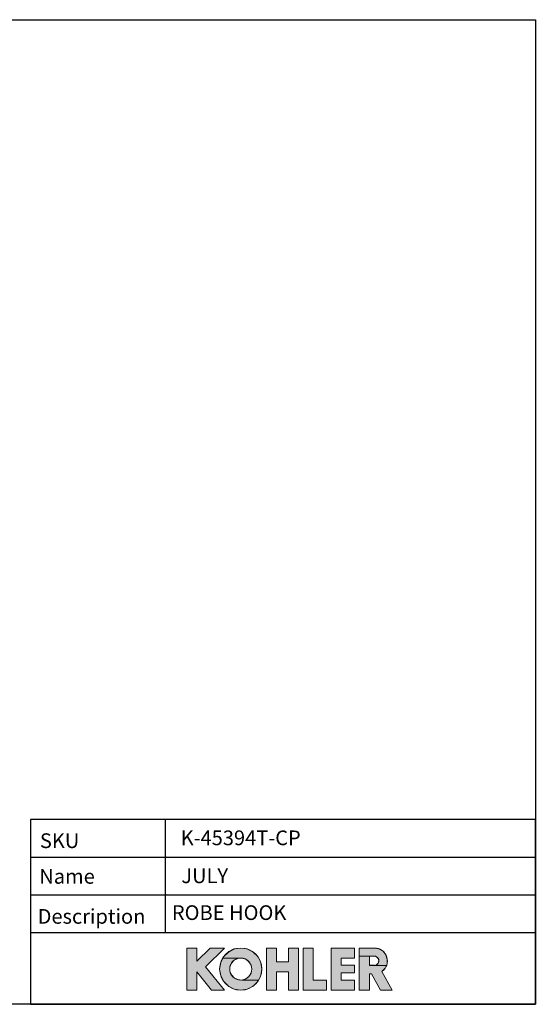
# Model space of a CAD drawing. Units: millimetres. Extents: x 72 to 9921, y -938 to 626.
# Drawn here: x 9396 to 9921, y -938 to 64 of the extents above; entities that cross this region are included whole.
import ezdxf

# ---------------------------------------------------------------- set-up
doc = ezdxf.new("R2010")
doc.units = ezdxf.units.MM
doc.header["$MEASUREMENT"] = 0
for name, color, linetype in [('Dimensions', 7, 'Continuous'), ('KOHLER', 7, 'Continuous'), ('Text', 7, 'Continuous')]:
    doc.layers.add(name, color=color, linetype=linetype)
doc.styles.get("Standard").update_dxf_attribs({"font": 'helr45w_0.ttf'})

msp = doc.modelspace()

# ---------------------------------------------------------------- hatches: boundary and pattern name
at = {"layer": 'KOHLER', "lineweight": 13}
h = msp.add_hatch(color=250, dxfattribs=at)
h.dxf.hatch_style = 2
h.paths.add_polyline_path([(9576.3, -923.4), (9566.1, -923.4), (9566.1, -880.5), (9576.3, -880.5), (9576.3, -893.9), (9589.8, -880.5), (9604.2, -880.5), (9585.1, -899.6), (9604.2, -923.4), (9591.1, -923.4), (9576.3, -904.9)])
h = msp.add_hatch(color=250, dxfattribs=at)
h.dxf.hatch_style = 2
h.paths.add_polyline_path([(9602.8, -890.8), (9603.5, -889.3), (9608.3, -884.6), (9614.3, -881.5), (9620.9, -880.5), (9627.5, -881.5), (9633.5, -884.6), (9638.3, -889.3), (9641.3, -895.3), (9642.4, -901.9), (9641.3, -908.6), (9639, -913.1), (9621.9, -913.1), (9625.9, -912), (9629.2, -909.5), (9631.4, -906), (9632.1, -901.9), (9631.4, -897.9), (9629.2, -894.4), (9625.9, -891.9), (9621.9, -890.8)])
h = msp.add_hatch(color=250, dxfattribs=at)
h.dxf.hatch_style = 2
h.paths.add_polyline_path([(9657.3, -923.4), (9647.1, -923.4), (9647.1, -880.5), (9657.3, -880.5), (9657.3, -894.4), (9669.3, -894.4), (9669.3, -880.5), (9679.5, -880.5), (9679.5, -923.4), (9669.3, -923.4), (9669.3, -904.7), (9657.3, -904.7)])
h = msp.add_hatch(color=250, dxfattribs=at)
h.dxf.hatch_style = 2
h.paths.add_polyline_path([(9708.1, -923.4), (9684.3, -923.4), (9684.3, -880.5), (9694.5, -880.5), (9694.5, -913.2), (9708.1, -913.2)])
h = msp.add_hatch(color=250, dxfattribs=at)
h.dxf.hatch_style = 2
h.paths.add_polyline_path([(9736.7, -923.4), (9712.9, -923.4), (9712.9, -880.5), (9736.7, -880.5), (9736.7, -890.7), (9723.1, -890.7), (9723.1, -898), (9736.7, -898), (9736.7, -905.9), (9723.1, -905.9), (9723.1, -913.2), (9736.7, -913.2)])
h = msp.add_hatch(color=250, dxfattribs=at)
h.dxf.hatch_style = 2
h.paths.add_polyline_path([(9741.5, -888.8), (9741.5, -880.5), (9757, -880.5), (9761.6, -881.3), (9765.7, -883.8), (9768.6, -887.5), (9770, -892.1), (9769.7, -896.8), (9769.1, -898.2), (9756.8, -898.2), (9759.1, -897.5), (9760.8, -895.8), (9761.5, -893.5), (9760.8, -891.1), (9759.1, -889.4), (9756.8, -888.8), (9751.7, -888.8)])
h = msp.add_hatch(color=250, dxfattribs=at)
h.dxf.hatch_style = 2
h.paths.add_polyline_path([(9620.9, -923.4), (9614.3, -922.3), (9608.3, -919.3), (9603.5, -914.5), (9600.5, -908.6), (9599.4, -901.9), (9600.5, -895.3), (9602.8, -890.8), (9621.9, -890.8), (9617.8, -891.1), (9614.1, -893), (9611.3, -896), (9609.9, -899.9), (9609.9, -904), (9611.3, -907.9), (9614.1, -910.9), (9617.8, -912.7), (9621.9, -913.1), (9639, -913.1), (9638.3, -914.5), (9633.5, -919.3), (9627.5, -922.3)])
h = msp.add_hatch(color=250, dxfattribs=at)
h.dxf.hatch_style = 2
h.paths.add_polyline_path([(9774.9, -923.4), (9763.2, -923.4), (9753.9, -906.7), (9751.7, -906.7), (9751.7, -923.4), (9741.5, -923.4), (9741.5, -888.8), (9751.7, -888.8), (9751.7, -898.2), (9756.8, -898.2), (9769.1, -898.2), (9767.7, -901.1), (9764.3, -904.4)])

# ---------------------------------------------------------------- linework, layer by layer
at = {"layer": 'Dimensions'}
for p, q in [((9544.3, -864.7), (9544.3, -749.8)), ((9406.9, -788.1), (9920.6, -788.1)), ((9406.9, -826.4), (9920.6, -826.4)), ((9406.9, -864.7), (9920.6, -864.7))]:
    msp.add_line(p, q, dxfattribs=at)
for points in [[(8509.8, -937.8), (8509.8, 63.9), (9920.6, 63.9), (9920.6, -937.8)], [(9406.9, -937.8), (9920.6, -937.8), (9920.6, -749.8), (9406.9, -749.8)]]:
    msp.add_lwpolyline(points, close=True, dxfattribs=at)
for p in [(9544.5, -788.1), (9544.5, -826.4)]:
    msp.add_point(p, dxfattribs=at)
at = {"layer": 'KOHLER', "color": 250, "lineweight": 13}
for points in [[(9566.1, -923.4), (9566.1, -880.5)], [(9566.1, -880.5), (9576.3, -880.5)], [(9576.3, -923.4), (9566.1, -923.4), (9566.1, -880.5), (9576.3, -880.5), (9576.3, -893.9), (9589.8, -880.5), (9604.2, -880.5), (9585.1, -899.6), (9604.2, -923.4), (9591.1, -923.4), (9576.3, -904.9), (9576.3, -923.4)], [(9576.3, -923.4), (9566.1, -923.4), (9566.1, -880.5), (9576.3, -880.5), (9576.3, -893.9), (9589.8, -880.5), (9604.2, -880.5), (9585.1, -899.6), (9604.2, -923.4), (9591.1, -923.4), (9576.3, -904.9), (9576.3, -923.4)], [(9566.1, -880.5), (9576.3, -880.5)], [(9566.1, -923.4), (9566.1, -880.5)], [(9589.8, -880.5), (9576.3, -893.9)], [(9576.3, -880.5), (9576.3, -893.9)], [(9576.3, -880.5), (9576.3, -893.9)], [(9589.8, -880.5), (9576.3, -893.9)], [(9604.2, -880.5), (9585.1, -899.6)], [(9604.2, -880.5), (9585.1, -899.6)], [(9589.8, -880.5), (9604.2, -880.5)], [(9589.8, -880.5), (9604.2, -880.5)], [(9602.8, -890.8), (9603.5, -889.3), (9608.3, -884.6), (9614.3, -881.5), (9620.9, -880.5), (9627.5, -881.5), (9633.5, -884.6), (9638.3, -889.3), (9641.3, -895.3), (9642.4, -901.9), (9641.3, -908.6), (9639, -913.1), (9621.9, -913.1), (9625.9, -912), (9629.2, -909.5), (9631.4, -906), (9632.1, -901.9), (9631.4, -897.9), (9629.2, -894.4), (9625.9, -891.9), (9621.9, -890.8), (9602.8, -890.8)], [(9602.8, -890.8), (9603.5, -889.3), (9608.3, -884.6), (9614.3, -881.5), (9620.9, -880.5), (9627.5, -881.5), (9633.5, -884.6), (9638.3, -889.3), (9641.3, -895.3), (9642.4, -901.9), (9641.3, -908.6), (9639, -913.1), (9621.9, -913.1), (9625.9, -912), (9629.2, -909.5), (9631.4, -906), (9632.1, -901.9), (9631.4, -897.9), (9629.2, -894.4), (9625.9, -891.9), (9621.9, -890.8), (9602.8, -890.8)], [(9647.1, -880.5), (9647.1, -923.4)], [(9647.1, -880.5), (9657.3, -880.5)], [(9657.3, -923.4), (9647.1, -923.4), (9647.1, -880.5), (9657.3, -880.5), (9657.3, -894.4), (9669.3, -894.4), (9669.3, -880.5), (9679.5, -880.5), (9679.5, -923.4), (9669.3, -923.4), (9669.3, -904.7), (9657.3, -904.7), (9657.3, -923.4)], [(9657.3, -923.4), (9647.1, -923.4), (9647.1, -880.5), (9657.3, -880.5), (9657.3, -894.4), (9669.3, -894.4), (9669.3, -880.5), (9679.5, -880.5), (9679.5, -923.4), (9669.3, -923.4), (9669.3, -904.7), (9657.3, -904.7), (9657.3, -923.4)], [(9647.1, -880.5), (9657.3, -880.5)], [(9647.1, -880.5), (9647.1, -923.4)], [(9657.3, -894.4), (9657.3, -880.5)], [(9657.3, -894.4), (9657.3, -880.5)], [(9669.3, -894.4), (9669.3, -880.5)], [(9669.3, -880.5), (9679.5, -880.5)], [(9669.3, -880.5), (9679.5, -880.5)], [(9669.3, -894.4), (9669.3, -880.5)], [(9679.5, -880.5), (9679.5, -923.4)], [(9679.5, -880.5), (9679.5, -923.4)], [(9684.3, -880.5), (9684.3, -923.4)], [(9684.3, -880.5), (9694.5, -880.5)], [(9708.1, -923.4), (9684.3, -923.4), (9684.3, -880.5), (9694.5, -880.5), (9694.5, -913.2), (9708.1, -913.2), (9708.1, -923.4)], [(9708.1, -923.4), (9684.3, -923.4), (9684.3, -880.5), (9694.5, -880.5), (9694.5, -913.2), (9708.1, -913.2), (9708.1, -923.4)], [(9684.3, -880.5), (9694.5, -880.5)], [(9684.3, -880.5), (9684.3, -923.4)], [(9694.5, -913.2), (9694.5, -880.5)], [(9694.5, -913.2), (9694.5, -880.5)], [(9712.9, -880.5), (9712.9, -923.4)], [(9712.9, -880.5), (9736.7, -880.5)], [(9736.7, -923.4), (9712.9, -923.4), (9712.9, -880.5), (9736.7, -880.5), (9736.7, -890.7), (9723.1, -890.7), (9723.1, -898), (9736.7, -898), (9736.7, -905.9), (9723.1, -905.9), (9723.1, -913.2), (9736.7, -913.2), (9736.7, -923.4)], [(9736.7, -923.4), (9712.9, -923.4), (9712.9, -880.5), (9736.7, -880.5), (9736.7, -890.7), (9723.1, -890.7), (9723.1, -898), (9736.7, -898), (9736.7, -905.9), (9723.1, -905.9), (9723.1, -913.2), (9736.7, -913.2), (9736.7, -923.4)], [(9712.9, -880.5), (9736.7, -880.5)], [(9712.9, -880.5), (9712.9, -923.4)], [(9736.7, -890.7), (9736.7, -880.5)], [(9736.7, -890.7), (9736.7, -880.5)], [(9741.5, -923.4), (9741.5, -880.5)], [(9757, -880.5), (9741.5, -880.5)], [(9741.5, -888.8), (9741.5, -880.5), (9757, -880.5), (9761.6, -881.3), (9765.7, -883.8), (9768.6, -887.5), (9770, -892.1), (9769.7, -896.8), (9769.1, -898.2), (9756.8, -898.2), (9759.1, -897.5), (9760.8, -895.8), (9761.5, -893.5), (9760.8, -891.1), (9759.1, -889.4), (9756.8, -888.8), (9751.7, -888.8), (9741.5, -888.8)], [(9741.5, -888.8), (9741.5, -880.5), (9757, -880.5), (9761.6, -881.3), (9765.7, -883.8), (9768.6, -887.5), (9770, -892.1), (9769.7, -896.8), (9769.1, -898.2), (9756.8, -898.2), (9759.1, -897.5), (9760.8, -895.8), (9761.5, -893.5), (9760.8, -891.1), (9759.1, -889.4), (9756.8, -888.8), (9751.7, -888.8), (9741.5, -888.8)], [(9757, -880.5), (9741.5, -880.5)], [(9741.5, -923.4), (9741.5, -880.5)], [(9620.9, -923.4), (9614.3, -922.3), (9608.3, -919.3), (9603.5, -914.5), (9600.5, -908.6), (9599.4, -901.9), (9600.5, -895.3), (9602.8, -890.8), (9621.9, -890.8), (9617.8, -891.1), (9614.1, -893), (9611.3, -896), (9609.9, -899.9), (9609.9, -904), (9611.3, -907.9), (9614.1, -910.9), (9617.8, -912.7), (9621.9, -913.1), (9639, -913.1), (9638.3, -914.5), (9633.5, -919.3), (9627.5, -922.3), (9620.9, -923.4)], [(9620.9, -923.4), (9614.3, -922.3), (9608.3, -919.3), (9603.5, -914.5), (9600.5, -908.6), (9599.4, -901.9), (9600.5, -895.3), (9602.8, -890.8), (9621.9, -890.8), (9617.8, -891.1), (9614.1, -893), (9611.3, -896), (9609.9, -899.9), (9609.9, -904), (9611.3, -907.9), (9614.1, -910.9), (9617.8, -912.7), (9621.9, -913.1), (9639, -913.1), (9638.3, -914.5), (9633.5, -919.3), (9627.5, -922.3), (9620.9, -923.4)], [(9723.1, -890.7), (9736.7, -890.7)], [(9723.1, -898), (9723.1, -890.7)], [(9723.1, -890.7), (9736.7, -890.7)], [(9723.1, -898), (9723.1, -890.7)], [(9774.9, -923.4), (9763.2, -923.4), (9753.9, -906.7), (9751.7, -906.7), (9751.7, -923.4), (9741.5, -923.4), (9741.5, -888.8), (9751.7, -888.8), (9751.7, -898.2), (9756.8, -898.2), (9769.1, -898.2), (9767.7, -901.1), (9764.3, -904.4), (9774.9, -923.4)], [(9774.9, -923.4), (9763.2, -923.4), (9753.9, -906.7), (9751.7, -906.7), (9751.7, -923.4), (9741.5, -923.4), (9741.5, -888.8), (9751.7, -888.8), (9751.7, -898.2), (9756.8, -898.2), (9769.1, -898.2), (9767.7, -901.1), (9764.3, -904.4), (9774.9, -923.4)], [(9756.8, -888.8), (9751.7, -888.8)], [(9751.7, -888.8), (9751.7, -898.2)], [(9756.8, -888.8), (9751.7, -888.8)], [(9751.7, -888.8), (9751.7, -898.1)], [(9585.1, -899.6), (9604.2, -923.4)], [(9585.1, -899.6), (9604.2, -923.4)], [(9657.3, -894.4), (9669.3, -894.4)], [(9657.3, -894.4), (9669.3, -894.4)], [(9723.1, -898), (9736.7, -898)], [(9723.1, -898), (9736.7, -898)], [(9736.7, -898), (9736.7, -905.9)], [(9736.7, -898), (9736.7, -905.9)], [(9756.8, -898.1), (9751.7, -898.1)], [(9756.8, -898.1), (9751.7, -898.1)], [(9576.3, -923.4), (9576.3, -904.9)], [(9576.3, -904.9), (9591.1, -923.4)], [(9576.3, -904.9), (9591.1, -923.4)], [(9576.3, -923.4), (9576.3, -904.9)], [(9657.3, -923.4), (9657.3, -904.7)], [(9657.3, -904.7), (9669.3, -904.7)], [(9657.3, -904.7), (9669.3, -904.7)], [(9657.3, -923.4), (9657.3, -904.7)], [(9669.3, -923.4), (9669.3, -904.7)], [(9669.3, -923.4), (9669.3, -904.7)], [(9723.1, -905.9), (9723.1, -913.2)], [(9723.1, -905.9), (9736.7, -905.9)], [(9723.1, -905.9), (9736.7, -905.9)], [(9723.1, -905.9), (9723.1, -913.2)], [(9751.7, -906.7), (9751.7, -923.4)], [(9751.7, -906.7), (9753.9, -906.7)], [(9751.7, -906.7), (9753.9, -906.7)], [(9751.7, -906.7), (9751.7, -923.4)], [(9763.2, -923.4), (9753.9, -906.7)], [(9763.2, -923.4), (9753.9, -906.7)], [(9764.3, -904.4), (9774.9, -923.4)], [(9764.3, -904.4), (9774.9, -923.4)], [(9694.5, -913.2), (9708.1, -913.2)], [(9694.5, -913.2), (9708.1, -913.2)], [(9708.1, -913.2), (9708.1, -923.4)], [(9708.1, -913.2), (9708.1, -923.4)], [(9723.1, -913.2), (9736.7, -913.2)], [(9723.1, -913.2), (9736.7, -913.2)], [(9736.7, -913.2), (9736.7, -923.4)], [(9736.7, -913.2), (9736.7, -923.4)], [(9566.1, -923.4), (9576.3, -923.4)], [(9566.1, -923.4), (9576.3, -923.4)], [(9591.1, -923.4), (9604.2, -923.4)], [(9591.1, -923.4), (9604.2, -923.4)], [(9647.1, -923.4), (9657.3, -923.4)], [(9647.1, -923.4), (9657.3, -923.4)], [(9669.3, -923.4), (9679.5, -923.4)], [(9669.3, -923.4), (9679.5, -923.4)], [(9684.3, -923.4), (9708.1, -923.4)], [(9684.3, -923.4), (9708.1, -923.4)], [(9712.9, -923.4), (9736.7, -923.4)], [(9712.9, -923.4), (9736.7, -923.4)], [(9741.5, -923.4), (9751.7, -923.4)], [(9741.5, -923.4), (9751.7, -923.4)], [(9763.2, -923.4), (9774.9, -923.4)], [(9763.2, -923.4), (9774.9, -923.4)]]:
    msp.add_lwpolyline(points, dxfattribs=at)
for points in [[(9642.4, -901.9), (9642.4, -890.1), (9632.7, -880.5), (9620.9, -880.5), (9609, -880.5), (9599.4, -890.1), (9599.4, -901.9), (9599.4, -913.8), (9609, -923.4), (9620.9, -923.4), (9632.7, -923.4), (9642.4, -913.8), (9642.4, -901.9)], [(9642.4, -901.9), (9642.4, -890.1), (9632.7, -880.5), (9620.9, -880.5), (9609, -880.5), (9599.4, -890.1), (9599.4, -901.9), (9599.4, -913.8), (9609, -923.4), (9620.9, -923.4), (9632.7, -923.4), (9642.4, -913.8), (9642.4, -901.9)], [(9632.1, -901.9), (9632.1, -895.7), (9627.1, -890.7), (9620.9, -890.7), (9614.7, -890.7), (9609.7, -895.7), (9609.7, -901.9), (9609.7, -908.1), (9614.7, -913.2), (9620.9, -913.2), (9627.1, -913.2), (9632.1, -908.1), (9632.1, -901.9)], [(9632.1, -901.9), (9632.1, -895.7), (9627.1, -890.7), (9620.9, -890.7), (9614.7, -890.7), (9609.7, -895.7), (9609.7, -901.9), (9609.7, -908.1), (9614.7, -913.2), (9620.9, -913.2), (9627.1, -913.2), (9632.1, -908.1), (9632.1, -901.9)]]:
    msp.add_open_spline(points, degree=3, knots=[0, 0, 0, 0, 1, 1, 1, 2, 2, 2, 3, 3, 3, 4, 4, 4, 4], dxfattribs=at)
for points in [[(9757, -880.5), (9762.7, -880.5), (9767.8, -884.2), (9769.5, -889.7)], [(9757, -880.5), (9762.7, -880.5), (9767.8, -884.2), (9769.5, -889.7)], [(9756.8, -888.8), (9758.5, -888.8), (9760, -889.7), (9760.8, -891.1)], [(9756.8, -888.8), (9758.5, -888.8), (9760, -889.7), (9760.8, -891.1)], [(9760.8, -891.1), (9761.7, -892.6), (9761.7, -894.4), (9760.8, -895.8)], [(9760.8, -891.1), (9761.7, -892.6), (9761.7, -894.4), (9760.8, -895.8)], [(9769.5, -889.7), (9771.2, -895.2), (9769.1, -901.2), (9764.3, -904.4)], [(9769.5, -889.7), (9771.2, -895.2), (9769.1, -901.2), (9764.3, -904.4)], [(9760.8, -895.8), (9760, -897.3), (9758.5, -898.2), (9756.8, -898.2)], [(9760.8, -895.8), (9760, -897.3), (9758.5, -898.2), (9756.8, -898.2)]]:
    msp.add_open_spline(points, degree=3, dxfattribs=at)

# ---------------------------------------------------------------- texts
at = {"layer": 'Text', "char_height": 14.963, "attachment_point": 7}
for s, insert in [('{\\fHelvetica|b1|i0|c222|p34;K-45394T-CP}', (9559.7, -775.9)), ('{\\fHelvetica|b1|i0|c0|p34;SKU}', (9416.5, -778.8)), ('{\\fHelvetica|b1|i0|c0|p34;Name}', (9415.9, -815.1)), ('{\\fHelvetica|b1|i0|c222|p34;JULY}', (9560.4, -814.5)), ('{\\fHelvetica|b1|i0|c0|p34;Description}', (9414.2, -855.8)), ('{\\fHelvetica|b1|i0|c222|p34;ROBE HOOK}', (9550.8, -852))]:
    msp.add_mtext(s, dxfattribs=dict(at, insert=insert))

doc.saveas('drawing.dxf')
